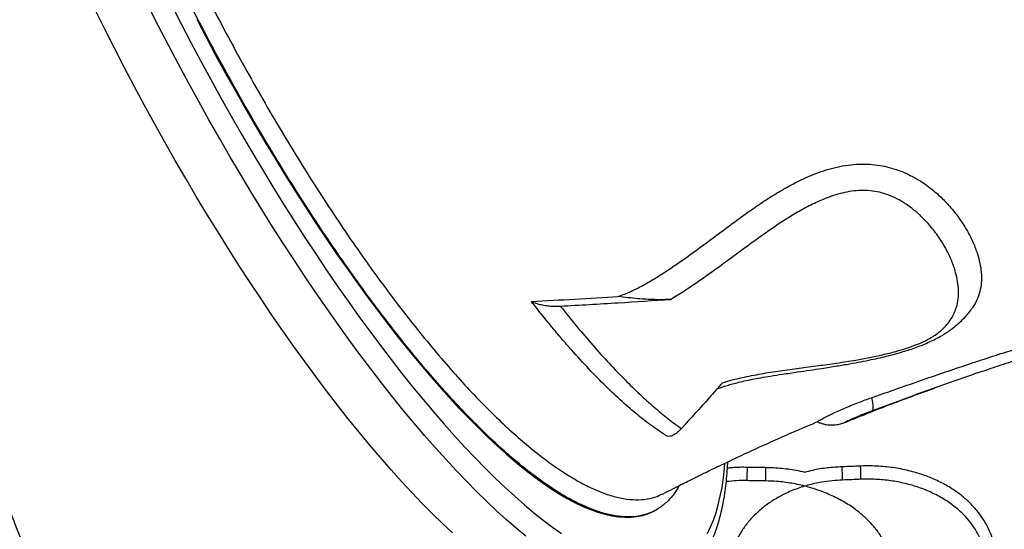
# Model space of a CAD drawing. Units: inches. Extents: x 1.1 to 13.9, y 3.5 to 11.4.
# Drawn here: x 5.3 to 5.9, y 7.3 to 7.6 of the extents above; entities that cross this region are included whole.
import ezdxf

# ---------------------------------------------------------------- set-up
doc = ezdxf.new("R2010")
doc.units = ezdxf.units.IN
doc.header["$MEASUREMENT"] = 0

msp = doc.modelspace()

# ---------------------------------------------------------------- linework, layer by layer
at = {"color": 8, "linetype": 'Continuous', "lineweight": 25}
msp.add_line((5.79351, 7.39456), (5.77633, 7.38822), dxfattribs=at)
at = {"color": 7, "linetype": 'Continuous', "lineweight": 25}
msp.add_line((5.64891, 7.32977), (5.6494, 7.33002), dxfattribs=at)
at = {"color": 8, "linetype": 'Continuous', "lineweight": 25, "flags": 128}
for points in [[(5.36723, 7.62509), (5.37286, 7.61409), (5.37857, 7.60316), (5.38435, 7.5923), (5.3902, 7.58151), (5.39612, 7.57081), (5.40209, 7.56021), (5.40813, 7.5497), (5.41421, 7.53931), (5.42033, 7.52904), (5.4265, 7.5189), (5.4327, 7.5089), (5.43893, 7.49904), (5.44519, 7.48933), (5.45147, 7.47978), (5.45776, 7.47041), (5.46406, 7.46121), (5.47037, 7.45219), (5.47667, 7.44337), (5.48297, 7.43474), (5.48926, 7.42632), (5.49554, 7.41811), (5.50179, 7.41012), (5.50802, 7.40235), (5.51421, 7.39482), (5.52037, 7.38752), (5.52649, 7.38047), (5.53256, 7.37366), (5.53858, 7.36711), (5.54455, 7.36083), (5.55045, 7.3548), (5.55629, 7.34905), (5.56206, 7.34357), (5.56775, 7.33838), (5.57336, 7.33346), (5.57889, 7.32883), (5.58433, 7.3245), (5.58968, 7.32046), (5.59493, 7.31672)], [(5.57411, 7.31522), (5.56853, 7.31983), (5.56287, 7.32474), (5.55712, 7.32993), (5.5513, 7.3354), (5.54541, 7.34114), (5.53945, 7.34716), (5.53343, 7.35345), (5.52735, 7.36), (5.52122, 7.36681), (5.51504, 7.37386), (5.50882, 7.38117), (5.50256, 7.38871), (5.49626, 7.39649), (5.48994, 7.4045), (5.4836, 7.41273), (5.47723, 7.42117), (5.47086, 7.42982), (5.46448, 7.43868), (5.45809, 7.44773), (5.45171, 7.45696), (5.44533, 7.46638), (5.43897, 7.47597), (5.43262, 7.48572), (5.4263, 7.49563), (5.42001, 7.50569), (5.41374, 7.51589), (5.40752, 7.52623), (5.40134, 7.53668), (5.3952, 7.54726), (5.38912, 7.55794), (5.3831, 7.56873), (5.37713, 7.5796), (5.37124, 7.59056), (5.36542, 7.60159), (5.35967, 7.61268), (5.354, 7.62383)], [(5.68018, 7.31675), (5.68204, 7.3205), (5.68372, 7.32454), (5.68524, 7.32888), (5.68657, 7.33351), (5.68774, 7.33842), (5.68872, 7.34362), (5.68953, 7.3491), (5.69016, 7.35486), (5.69039, 7.35766)]]:
    msp.add_lwpolyline(points, dxfattribs=at)
at = {"color": 7, "linetype": 'Continuous', "lineweight": 25, "flags": 128}
for points in [[(5.53132, 7.31704), (5.5255, 7.32251), (5.51961, 7.32826), (5.51365, 7.33428), (5.50763, 7.34057), (5.50155, 7.34712), (5.49542, 7.35392), (5.48924, 7.36098), (5.48302, 7.36829), (5.47676, 7.37583), (5.47046, 7.38361), (5.46414, 7.39162), (5.4578, 7.39985), (5.45144, 7.40829), (5.44506, 7.41694), (5.43868, 7.4258), (5.43229, 7.43485), (5.42591, 7.44408), (5.41953, 7.4535), (5.41317, 7.46309), (5.40682, 7.47284), (5.4005, 7.48275), (5.39421, 7.49281), (5.38794, 7.50301), (5.38172, 7.51334), (5.37554, 7.5238), (5.3694, 7.53438), (5.36332, 7.54506), (5.3573, 7.55584), (5.35134, 7.56672), (5.34544, 7.57767), (5.33962, 7.5887), (5.33387, 7.5998), (5.3282, 7.61095), (5.32262, 7.62215)], [(5.38194, 7.61668), (5.38744, 7.60622), (5.39301, 7.59582), (5.39865, 7.58551), (5.40435, 7.57528), (5.41011, 7.56515), (5.41592, 7.55513), (5.42178, 7.54523), (5.42768, 7.53545), (5.43362, 7.5258), (5.43959, 7.5163), (5.44559, 7.50695), (5.4516, 7.49775), (5.45764, 7.48872), (5.46368, 7.47987), (5.46973, 7.4712), (5.47578, 7.46272), (5.48182, 7.45443), (5.48786, 7.44635), (5.49387, 7.43849), (5.49987, 7.43084), (5.50584, 7.42341), (5.51178, 7.41622), (5.51768, 7.40927), (5.52354, 7.40256), (5.52935, 7.3961), (5.53511, 7.38989), (5.54081, 7.38395), (5.54645, 7.37828), (5.55202, 7.37287), (5.55752, 7.36774), (5.56295, 7.3629), (5.56829, 7.35833), (5.57354, 7.35406), (5.5787, 7.35008), (5.58377, 7.3464), (5.58874, 7.34301), (5.5936, 7.33993), (5.59836, 7.33715), (5.603, 7.33468), (5.60752, 7.33252), (5.61192, 7.33067), (5.6162, 7.32914), (5.62035, 7.32792), (5.62437, 7.32702), (5.62825, 7.32643), (5.63199, 7.32616), (5.63559, 7.3262), (5.63904, 7.32657), (5.64235, 7.32725), (5.6455, 7.32824), (5.6485, 7.32956), (5.64891, 7.32977)], [(5.776, 7.39589), (5.77633, 7.39435), (5.77658, 7.39294), (5.77675, 7.3917), (5.77683, 7.39062), (5.77683, 7.38972), (5.77675, 7.38902), (5.77658, 7.38852), (5.77633, 7.38822)], [(5.71416, 7.35511), (5.71282, 7.35513), (5.71147, 7.35514), (5.71013, 7.35516), (5.70879, 7.35518), (5.70745, 7.3552), (5.7061, 7.35523), (5.70476, 7.35525), (5.70342, 7.35528)], [(5.76956, 7.35604), (5.76822, 7.35598), (5.76689, 7.35592), (5.76555, 7.35587), (5.76421, 7.35581), (5.76288, 7.35576), (5.76154, 7.35571), (5.7602, 7.35567), (5.75886, 7.35562)], [(5.71408, 7.34737), (5.71273, 7.34738), (5.71137, 7.3474), (5.71002, 7.34742), (5.70867, 7.34744), (5.70732, 7.34746), (5.70597, 7.34749), (5.70462, 7.34751), (5.70326, 7.34754)], [(5.76988, 7.3483), (5.76853, 7.34824), (5.76719, 7.34818), (5.76584, 7.34813), (5.7645, 7.34808), (5.76315, 7.34802), (5.7618, 7.34797), (5.76046, 7.34793), (5.75911, 7.34788)]]:
    msp.add_lwpolyline(points, dxfattribs=at)
at = {"color": 7, "linetype": 'Continuous', "lineweight": 25}
for centre, radius, start, end in [((5.92558, 7.34691), 0.22231, 177.84176, 179.8376), ((6.20835, 7.34618), 0.49427, 178.96523, 179.86288), ((5.63835, 7.34795), 0.12076, 359.96836, 3.64293), ((5.6768, 7.34831), 0.09308, 359.99409, 4.7618)]:
    msp.add_arc(centre, radius, start, end, dxfattribs=at)
for points, knots in [([(5.66374, 7.34467), (5.66289, 7.3432), (5.66084, 7.33966), (5.65686, 7.33521), (5.6519, 7.33122), (5.64628, 7.32838), (5.64015, 7.32672), (5.63355, 7.32622), (5.6265, 7.32682), (5.61891, 7.32855), (5.61077, 7.33145), (5.60209, 7.33552), (5.59308, 7.34069), (5.58376, 7.34691), (5.57418, 7.35411), (5.56419, 7.36241), (5.5538, 7.37183), (5.54304, 7.38236), (5.53215, 7.39378), (5.52117, 7.40601), (5.51014, 7.41899), (5.49887, 7.43293), (5.48741, 7.44782), (5.47578, 7.46362), (5.46425, 7.48), (5.45284, 7.49687), (5.4416, 7.51417), (5.43033, 7.53217), (5.41909, 7.55085), (5.4079, 7.57014), (5.39702, 7.58963), (5.38648, 7.60924), (5.37629, 7.62891), (5.36629, 7.64894), (5.35654, 7.6693), (5.34705, 7.68991), (5.33805, 7.71031), (5.32956, 7.73045), (5.32158, 7.75027), (5.31398, 7.77008), (5.3068, 7.78982), (5.30009, 7.80942), (5.29399, 7.82844), (5.2885, 7.84684), (5.28363, 7.86457), (5.27928, 7.88192), (5.2755, 7.89883), (5.27232, 7.91521), (5.26994, 7.92986), (5.26824, 7.94289), (5.26709, 7.95445), (5.26635, 7.96552), (5.26623, 7.97241), (5.26617, 7.97585)], [0, 0, 0, 0, 0.013917, 0.033616, 0.053887, 0.074175, 0.094446, 0.114145, 0.133859, 0.153558, 0.173829, 0.194116, 0.214387, 0.234086, 0.2538, 0.273499, 0.293769, 0.314057, 0.334328, 0.354026, 0.37374, 0.393439, 0.41371, 0.433997, 0.454268, 0.473967, 0.49368, 0.513379, 0.53365, 0.553937, 0.574208, 0.593907, 0.61362, 0.633319, 0.65359, 0.673877, 0.694148, 0.713847, 0.733561, 0.753259, 0.77353, 0.793818, 0.814088, 0.833787, 0.853501, 0.8732, 0.893471, 0.913758, 0.934029, 0.950451, 0.966872, 0.983436, 1, 1, 1, 1]), ([(5.62816, 7.45494), (5.63065, 7.45591), (5.63563, 7.45785), (5.64261, 7.46142), (5.64929, 7.46528), (5.65569, 7.46939), (5.66527, 7.47585), (5.67777, 7.48486), (5.69064, 7.4945), (5.70108, 7.50214), (5.70907, 7.50779), (5.71731, 7.51324), (5.72589, 7.51838), (5.73371, 7.52247), (5.74064, 7.5256), (5.74655, 7.52787), (5.75271, 7.52978), (5.7591, 7.53122), (5.76566, 7.5321), (5.77203, 7.53233), (5.77808, 7.53192), (5.78372, 7.53099), (5.78933, 7.52953), (5.79478, 7.52752), (5.80001, 7.52503), (5.80573, 7.52169), (5.81165, 7.5174), (5.81746, 7.51218), (5.8229, 7.50632), (5.82785, 7.49993), (5.83216, 7.49309), (5.83552, 7.48633), (5.83787, 7.48009), (5.8394, 7.47437), (5.84021, 7.46913), (5.84034, 7.46401), (5.83972, 7.45903), (5.8384, 7.45468), (5.83681, 7.45117), (5.83552, 7.44927), (5.83497, 7.44845)], [0, 0, 0, 0, 0.022364, 0.044806, 0.067382, 0.090014, 0.112538, 0.171208, 0.229892, 0.259253, 0.288677, 0.318068, 0.347381, 0.376649, 0.394449, 0.412267, 0.430044, 0.448085, 0.466181, 0.484184, 0.50022, 0.516327, 0.532374, 0.55031, 0.568315, 0.586284, 0.614557, 0.642941, 0.671278, 0.706817, 0.742478, 0.778173, 0.813758, 0.843623, 0.873598, 0.903582, 0.933502, 0.963322, 0.984201, 1, 1, 1, 1]), ([(5.68899, 7.40465), (5.69089, 7.40522), (5.69467, 7.40634), (5.70225, 7.4081), (5.71163, 7.40992), (5.72274, 7.41168), (5.73378, 7.41319), (5.7448, 7.41461), (5.75582, 7.4161), (5.76579, 7.41767), (5.77468, 7.4193), (5.78249, 7.42094), (5.78978, 7.42275), (5.79644, 7.42471), (5.8023, 7.4268), (5.80758, 7.42915), (5.81074, 7.43091), (5.81333, 7.43256), (5.81547, 7.43409), (5.81803, 7.4363), (5.82048, 7.4389), (5.82268, 7.44189), (5.82448, 7.44528), (5.82587, 7.44916), (5.82675, 7.45359), (5.82693, 7.45859), (5.8264, 7.4637), (5.82514, 7.46937), (5.82303, 7.47565), (5.81981, 7.48254), (5.81556, 7.4895), (5.81087, 7.4956), (5.80611, 7.50076), (5.80155, 7.50494), (5.79659, 7.50867), (5.79129, 7.51185), (5.78606, 7.51422), (5.78067, 7.51586), (5.77534, 7.51678), (5.7698, 7.51695), (5.76431, 7.51646), (5.75897, 7.51538), (5.75385, 7.51389), (5.74767, 7.51161), (5.74057, 7.50839), (5.73271, 7.50414), (5.72521, 7.49952), (5.718, 7.49467), (5.70917, 7.48843), (5.69875, 7.48084), (5.68667, 7.47191), (5.67604, 7.46433), (5.66683, 7.45812), (5.66161, 7.45491), (5.65901, 7.4533)], [0, 0, 0, 0, 0.012856, 0.025723, 0.050647, 0.075593, 0.100642, 0.125758, 0.15086, 0.175887, 0.193324, 0.210769, 0.228145, 0.242107, 0.25604, 0.269643, 0.283255, 0.284452, 0.29562, 0.306836, 0.318032, 0.334515, 0.351041, 0.367552, 0.390567, 0.413642, 0.436735, 0.459776, 0.488626, 0.517574, 0.546487, 0.57529, 0.593452, 0.611635, 0.629761, 0.644966, 0.660148, 0.672356, 0.684547, 0.696575, 0.708614, 0.720293, 0.732025, 0.743738, 0.764315, 0.784945, 0.805667, 0.826428, 0.847114, 0.883651, 0.920191, 0.956723, 0.978364, 1, 1, 1, 1]), ([(5.57737, 7.45211), (5.58585, 7.45254), (5.60279, 7.4534), (5.6197, 7.45443), (5.62816, 7.45494)], [0, 0, 0, 0, 0.499959, 1, 1, 1, 1]), ([(5.65665, 7.37344), (5.65387, 7.37526), (5.64832, 7.3789), (5.63955, 7.38569), (5.63041, 7.39351), (5.62088, 7.40247), (5.61099, 7.41254), (5.60234, 7.42199), (5.59507, 7.43035), (5.58923, 7.43729), (5.58334, 7.44452), (5.57936, 7.44958), (5.57737, 7.45211)], [0, 0, 0, 0, 0.1190165, 0.2381246, 0.357141, 0.4796144, 0.6021876, 0.7246609, 0.7933542, 0.8620475, 0.9310237, 1, 1, 1, 1]), ([(5.57737, 7.45211), (5.57824, 7.45173), (5.58001, 7.45097), (5.58305, 7.45016), (5.58627, 7.44961), (5.59004, 7.44926), (5.59272, 7.44933), (5.59428, 7.44937)], [0, 0, 0, 0, 0.183009, 0.371633, 0.554467, 0.74149, 1, 1, 1, 1]), ([(5.59428, 7.44937), (5.60558, 7.44999), (5.62718, 7.45117), (5.64873, 7.45261), (5.65901, 7.4533)], [0, 0, 0, 0, 0.522942, 1, 1, 1, 1]), ([(5.65901, 7.4533), (5.65741, 7.45322), (5.65422, 7.45305), (5.64937, 7.45308), (5.64449, 7.45328), (5.6393, 7.45367), (5.63386, 7.45424), (5.63006, 7.45471), (5.62816, 7.45494)], [0, 0, 0, 0, 0.154546, 0.309151, 0.467282, 0.625451, 0.812607, 1, 1, 1, 1]), ([(5.59428, 7.44937), (5.59747, 7.44539), (5.60385, 7.43744), (5.61335, 7.42632), (5.6228, 7.41584), (5.63195, 7.40633), (5.64068, 7.39785), (5.64902, 7.39036), (5.65716, 7.38361), (5.66237, 7.37981), (5.66498, 7.37792)], [0, 0, 0, 0, 0.125618, 0.251563, 0.381445, 0.511689, 0.633167, 0.754645, 0.877323, 1, 1, 1, 1]), ([(5.68579, 7.40103), (5.68657, 7.40133), (5.68824, 7.40197), (5.69098, 7.40288), (5.69411, 7.40381), (5.69771, 7.40475), (5.70181, 7.40573), (5.70642, 7.4067), (5.71158, 7.40766), (5.71748, 7.40865), (5.72467, 7.40974), (5.73463, 7.41119), (5.74524, 7.41274), (5.75535, 7.41432), (5.76301, 7.41562), (5.76969, 7.41685), (5.77564, 7.41805), (5.78094, 7.41921), (5.78575, 7.42037), (5.79024, 7.42154), (5.79439, 7.42273), (5.7984, 7.42399), (5.80228, 7.42534), (5.80614, 7.42683), (5.80988, 7.42843), (5.81348, 7.43017), (5.81674, 7.43195), (5.81964, 7.43374), (5.82239, 7.43562), (5.82518, 7.43776), (5.82794, 7.44018), (5.83052, 7.44276), (5.83288, 7.44552), (5.83437, 7.44741), (5.83501, 7.44842), (5.83501, 7.44842)], [0, 0, 0, 0, 0.015215, 0.032557, 0.051631, 0.073207, 0.098521, 0.126441, 0.157441, 0.192804, 0.234909, 0.289899, 0.376883, 0.431367, 0.476712, 0.517681, 0.553693, 0.585298, 0.614363, 0.641598, 0.667514, 0.691154, 0.716551, 0.741757, 0.767071, 0.792629, 0.818643, 0.839958, 0.861902, 0.888255, 0.915279, 0.942947, 0.971136, 0.999841, 1, 1, 1, 1]), ([(5.83849, 7.41055), (5.83995, 7.41105), (5.84534, 7.4129), (5.85484, 7.41605), (5.86719, 7.42004), (5.88006, 7.42406), (5.89343, 7.42808), (5.90729, 7.43208), (5.92146, 7.43598), (5.93599, 7.43978), (5.9472, 7.44261), (5.95367, 7.44413), (5.95514, 7.44447)], [0, 0, 0, 0, 0.038137, 0.139783, 0.246134, 0.35708, 0.471648, 0.590276, 0.713163, 0.834968, 0.962352, 1, 1, 1, 1]), ([(5.776, 7.39589), (5.78023, 7.39737), (5.78868, 7.40035), (5.80149, 7.40483), (5.81438, 7.40928), (5.82732, 7.41368), (5.84027, 7.41796), (5.85053, 7.42133), (5.85651, 7.42316), (5.85816, 7.42367)], [0, 0, 0, 0, 0.156462, 0.312935, 0.470348, 0.627767, 0.784127, 0.940491, 1, 1, 1, 1]), ([(5.83848, 7.41054), (5.83538, 7.40948), (5.82633, 7.40641), (5.81143, 7.40109), (5.79953, 7.39678), (5.79361, 7.3946), (5.79351, 7.39456)], [0, 0, 0, 0, 0.205245, 0.599316, 0.993574, 1, 1, 1, 1]), ([(5.68899, 7.40465), (5.68641, 7.40171), (5.67835, 7.39255), (5.67039, 7.38383), (5.66498, 7.37792)], [0, 0, 0, 0, 0.320589, 1, 1, 1, 1]), ([(5.76043, 7.38146), (5.76899, 7.38493), (5.78629, 7.39193), (5.80398, 7.39833), (5.81293, 7.40157)], [0, 0, 0, 0, 0.49466, 1, 1, 1, 1]), ([(5.74437, 7.38193), (5.74437, 7.38195), (5.74439, 7.382), (5.74516, 7.38247), (5.74677, 7.38338), (5.74938, 7.38475), (5.75262, 7.38635), (5.75608, 7.38797), (5.75985, 7.38964), (5.76376, 7.39128), (5.76799, 7.39295), (5.77214, 7.39452), (5.7748, 7.39546), (5.776, 7.39589)], [0, 0, 0, 0, 0.075387, 0.164645, 0.285584, 0.406466, 0.506106, 0.605652, 0.687275, 0.76883, 0.850925, 0.932985, 1, 1, 1, 1]), ([(5.65424, 7.33985), (5.65428, 7.33987), (5.65618, 7.34085), (5.65969, 7.34263), (5.66451, 7.34507), (5.66857, 7.3471), (5.67187, 7.34873), (5.6744, 7.34998), (5.67617, 7.35085), (5.67733, 7.35142), (5.67867, 7.35207), (5.68081, 7.35312), (5.68426, 7.35479), (5.6886, 7.35687), (5.69366, 7.35927), (5.69908, 7.36182), (5.7047, 7.36442), (5.71028, 7.36698), (5.71582, 7.36948), (5.72593, 7.37399), (5.7355, 7.3782), (5.74332, 7.38144), (5.74463, 7.38198)], [0, 0, 0, 0, 0.0015614, 0.0647266, 0.119194, 0.1650057, 0.2021957, 0.2303557, 0.2502445, 0.2618754, 0.269243, 0.2953555, 0.3337925, 0.3845176, 0.440154, 0.5024814, 0.5645011, 0.6259396, 0.6868023, 0.7470944, 0.9578362, 1, 1, 1, 1]), ([(5.66498, 7.37792), (5.66422, 7.37715), (5.66268, 7.37559), (5.6605, 7.3741), (5.6584, 7.37321), (5.65724, 7.37336), (5.65665, 7.37344)], [0, 0, 0, 0, 0.221837, 0.449966, 0.721569, 1, 1, 1, 1]), ([(5.74436, 7.38192), (5.74478, 7.38172), (5.74582, 7.38123), (5.74755, 7.38069), (5.74949, 7.38026), (5.75137, 7.38004), (5.75318, 7.37999), (5.75487, 7.3801), (5.75642, 7.38032), (5.7578, 7.38063), (5.75894, 7.38097), (5.75981, 7.38127), (5.76025, 7.38145), (5.76041, 7.38151)], [0, 0, 0, 0, 0.083312, 0.207627, 0.327386, 0.442135, 0.55125, 0.653882, 0.748882, 0.834655, 0.908664, 0.965592, 1, 1, 1, 1]), ([(5.26474, 7.35444), (5.26545, 7.35218), (5.26682, 7.34784), (5.26887, 7.34158), (5.27092, 7.33556), (5.27299, 7.32971), (5.27506, 7.32411), (5.27694, 7.31919), (5.27873, 7.31464), (5.28046, 7.31035), (5.28217, 7.30621), (5.28351, 7.30304), (5.28444, 7.30087), (5.28507, 7.29941), (5.28576, 7.29783), (5.28653, 7.29609), (5.28737, 7.29424), (5.28842, 7.29193), (5.28968, 7.28925), (5.29115, 7.28622), (5.29263, 7.28324), (5.29423, 7.28011), (5.29579, 7.27716), (5.29724, 7.27447), (5.2985, 7.2722), (5.29981, 7.26987), (5.30121, 7.26742), (5.30261, 7.26502), (5.30392, 7.26283), (5.30508, 7.26094), (5.30621, 7.25912), (5.30731, 7.25738), (5.30803, 7.25626), (5.30839, 7.2557)], [0, 0, 0, 0, 0.055481, 0.106358, 0.157055, 0.209342, 0.258953, 0.306424, 0.343245, 0.385223, 0.427413, 0.462558, 0.478155, 0.491818, 0.506344, 0.525795, 0.544723, 0.563127, 0.597476, 0.629413, 0.660354, 0.695093, 0.733631, 0.761225, 0.788845, 0.814354, 0.845176, 0.879215, 0.90454, 0.92928, 0.953438, 0.977011, 1, 1, 1, 1]), ([(5.65922, 7.2863), (5.6602, 7.28681), (5.66228, 7.28789), (5.66526, 7.28988), (5.66819, 7.29218), (5.67097, 7.29476), (5.67359, 7.29761), (5.67605, 7.30073), (5.67836, 7.30414), (5.6805, 7.30784), (5.68248, 7.31182), (5.68429, 7.31609), (5.68591, 7.32063), (5.68736, 7.32545), (5.68863, 7.33054), (5.68971, 7.33587), (5.6906, 7.34145), (5.69131, 7.34727), (5.69183, 7.35294), (5.69202, 7.35679), (5.69211, 7.35853)], [0, 0, 0, 0, 0.046804, 0.098687, 0.150749, 0.203241, 0.256379, 0.310338, 0.365232, 0.421102, 0.477919, 0.535588, 0.593965, 0.652884, 0.712182, 0.771714, 0.831364, 0.891042, 0.950678, 1, 1, 1, 1]), ([(5.70342, 7.35528), (5.70053, 7.35531), (5.69666, 7.35535), (5.69286, 7.35488), (5.6919, 7.35476)], [0, 0, 0, 0, 0.746256, 1, 1, 1, 1]), ([(5.73695, 7.35235), (5.73691, 7.35236), (5.7338, 7.35323), (5.72733, 7.3542), (5.71973, 7.355), (5.71533, 7.35509), (5.71416, 7.35511)], [0, 0, 0, 0, 0.005055, 0.427114, 0.847804, 1, 1, 1, 1]), ([(5.75886, 7.35562), (5.75599, 7.35544), (5.75023, 7.35509), (5.74286, 7.35391), (5.73851, 7.35269), (5.73693, 7.35225)], [0, 0, 0, 0, 0.38857, 0.778264, 1, 1, 1, 1]), ([(5.8456, 7.28056), (5.84625, 7.28252), (5.84754, 7.28644), (5.84864, 7.29243), (5.84911, 7.29841), (5.84882, 7.30431), (5.84784, 7.31004), (5.84619, 7.31555), (5.84389, 7.32076), (5.84103, 7.32565), (5.8375, 7.33039), (5.83328, 7.33491), (5.82838, 7.33915), (5.82269, 7.34315), (5.81619, 7.3468), (5.80887, 7.35001), (5.80082, 7.35268), (5.79206, 7.35469), (5.78265, 7.35592), (5.77509, 7.35622), (5.77072, 7.35608), (5.76956, 7.35604)], [0, 0, 0, 0, 0.046784, 0.093708, 0.140475, 0.187285, 0.234253, 0.281079, 0.32765, 0.374352, 0.420951, 0.47344, 0.526063, 0.578581, 0.640531, 0.702645, 0.764612, 0.834575, 0.904749, 0.974695, 1, 1, 1, 1]), ([(5.75911, 7.34788), (5.75707, 7.34777), (5.753, 7.34756), (5.74621, 7.34661), (5.73883, 7.34498), (5.73101, 7.34241), (5.72384, 7.33919), (5.71742, 7.33542), (5.71174, 7.33122), (5.70675, 7.32659), (5.70248, 7.3216), (5.69894, 7.31634), (5.69607, 7.31076), (5.69392, 7.30492), (5.69251, 7.29889), (5.69183, 7.29273), (5.69195, 7.28652), (5.69276, 7.28033), (5.69392, 7.2763), (5.69451, 7.27429)], [0, 0, 0, 0, 0.050983, 0.101963, 0.170601, 0.239472, 0.308075, 0.368934, 0.429987, 0.490829, 0.547556, 0.604456, 0.661177, 0.7176, 0.774202, 0.830624, 0.887023, 0.9436, 1, 1, 1, 1]), ([(5.7854, 7.27597), (5.78602, 7.27775), (5.78726, 7.2813), (5.78829, 7.28682), (5.78862, 7.29238), (5.7882, 7.29791), (5.78696, 7.30379), (5.78466, 7.30985), (5.78136, 7.31571), (5.77742, 7.32091), (5.77307, 7.32549), (5.76778, 7.33002), (5.76147, 7.33436), (5.75412, 7.33834), (5.74627, 7.34164), (5.73802, 7.34423), (5.72946, 7.34609), (5.72144, 7.34714), (5.71629, 7.3473), (5.71408, 7.34737)], [0, 0, 0, 0, 0.047954, 0.095899, 0.144437, 0.193166, 0.241716, 0.303121, 0.364556, 0.419039, 0.473692, 0.528222, 0.597503, 0.667017, 0.736337, 0.80653, 0.876923, 0.947105, 1, 1, 1, 1]), ([(5.83995, 7.2808), (5.84055, 7.28261), (5.84176, 7.28623), (5.84276, 7.29179), (5.84308, 7.29737), (5.84267, 7.30288), (5.84146, 7.30869), (5.83924, 7.31463), (5.83603, 7.32031), (5.8322, 7.3253), (5.82796, 7.32964), (5.8228, 7.33388), (5.81663, 7.33788), (5.80942, 7.34146), (5.80172, 7.34433), (5.79359, 7.34647), (5.78513, 7.34786), (5.77718, 7.34847), (5.77207, 7.34835), (5.76988, 7.3483)], [0, 0, 0, 0, 0.047954, 0.095899, 0.144437, 0.193166, 0.241716, 0.303121, 0.364556, 0.419039, 0.473692, 0.528222, 0.597503, 0.667017, 0.736337, 0.80653, 0.876923, 0.947105, 1, 1, 1, 1]), ([(5.29573, 7.25699), (5.29529, 7.25772), (5.29449, 7.25906), (5.29339, 7.26093), (5.29248, 7.2625), (5.29159, 7.26403), (5.29067, 7.26566), (5.28963, 7.26753), (5.28858, 7.26943), (5.28758, 7.27128), (5.28668, 7.27298), (5.28577, 7.27471), (5.28462, 7.27693), (5.28326, 7.27963), (5.28177, 7.28265), (5.28067, 7.28497), (5.27988, 7.28665), (5.27938, 7.28773), (5.27887, 7.28884), (5.27835, 7.28998), (5.27783, 7.29115), (5.27729, 7.29236), (5.27665, 7.29381), (5.27584, 7.29566), (5.27481, 7.29806), (5.27358, 7.30096), (5.27223, 7.30422), (5.27077, 7.30781), (5.26938, 7.31127), (5.26801, 7.31478), (5.2665, 7.3187), (5.26481, 7.32323), (5.26299, 7.32827), (5.26118, 7.33346), (5.25996, 7.33709), (5.25933, 7.33897)], [0, 0, 0, 0, 0.033911, 0.062325, 0.085242, 0.104563, 0.13067, 0.156777, 0.185491, 0.21164, 0.234392, 0.25583, 0.28268, 0.324683, 0.363256, 0.400578, 0.41378, 0.4273, 0.441136, 0.455289, 0.469758, 0.484544, 0.499647, 0.522888, 0.551595, 0.585766, 0.625409, 0.665387, 0.708956, 0.742566, 0.782449, 0.837936, 0.888981, 0.942749, 1, 1, 1, 1])]:
    msp.add_open_spline(points, degree=3, knots=knots, dxfattribs=at)
at = {"color": 8, "linetype": 'Continuous', "lineweight": 25}
for points, knots in [([(5.27753, 7.97515), (5.27761, 7.97105), (5.27778, 7.96286), (5.27884, 7.94943), (5.28049, 7.93518), (5.28278, 7.92019), (5.28567, 7.90461), (5.28912, 7.8885), (5.29319, 7.87163), (5.29789, 7.85402), (5.30322, 7.83572), (5.30906, 7.81713), (5.31538, 7.79832), (5.32214, 7.77937), (5.32945, 7.75996), (5.33731, 7.74014), (5.34569, 7.71998), (5.35442, 7.69992), (5.36346, 7.68002), (5.37277, 7.66035), (5.38249, 7.64059), (5.39261, 7.6208), (5.40311, 7.60106), (5.41375, 7.58179), (5.42449, 7.56305), (5.43529, 7.54489), (5.44633, 7.527), (5.45757, 7.50947), (5.46899, 7.49237), (5.48034, 7.47606), (5.49156, 7.46059), (5.50264, 7.44598), (5.51375, 7.43199), (5.52486, 7.41869), (5.53592, 7.40616), (5.54668, 7.39465), (5.55713, 7.3842), (5.56724, 7.37479), (5.57717, 7.36627), (5.58688, 7.3587), (5.59633, 7.35215), (5.60531, 7.34674), (5.61381, 7.34248), (5.6218, 7.33933), (5.62943, 7.33724), (5.63666, 7.33625), (5.64342, 7.33644), (5.64932, 7.33759), (5.65269, 7.3392), (5.6542, 7.33992)], [0, 0, 0, 0, 0.021295, 0.04259, 0.064159, 0.085728, 0.106768, 0.127825, 0.148866, 0.170518, 0.192187, 0.213839, 0.23488, 0.255936, 0.276976, 0.298628, 0.320297, 0.341949, 0.362988, 0.384044, 0.405083, 0.426734, 0.448402, 0.470053, 0.491091, 0.512145, 0.533183, 0.554833, 0.5765, 0.598149, 0.619186, 0.640239, 0.661276, 0.682924, 0.704589, 0.726237, 0.747274, 0.768326, 0.789362, 0.81101, 0.832675, 0.854322, 0.875359, 0.896412, 0.917448, 0.939096, 0.960761, 0.982409, 1, 1, 1, 1]), ([(5.77633, 7.38822), (5.77529, 7.38783), (5.77317, 7.38703), (5.77038, 7.38592), (5.76813, 7.38498), (5.76679, 7.38441), (5.76528, 7.38375), (5.7637, 7.38305), (5.76207, 7.3823), (5.76097, 7.38178), (5.76043, 7.38152), (5.76041, 7.38152), (5.76041, 7.38152)], [0, 0, 0, 0, 0.105741, 0.216299, 0.299799, 0.383458, 0.405071, 0.534782, 0.664696, 0.796283, 0.927888, 1, 1, 1, 1]), ([(5.70326, 7.34754), (5.70122, 7.34755), (5.69719, 7.34757), (5.69321, 7.34718), (5.69125, 7.34698)], [0, 0, 0, 0, 0.507134, 1, 1, 1, 1])]:
    msp.add_open_spline(points, degree=3, knots=knots, dxfattribs=at)

doc.saveas('drawing.dxf')
